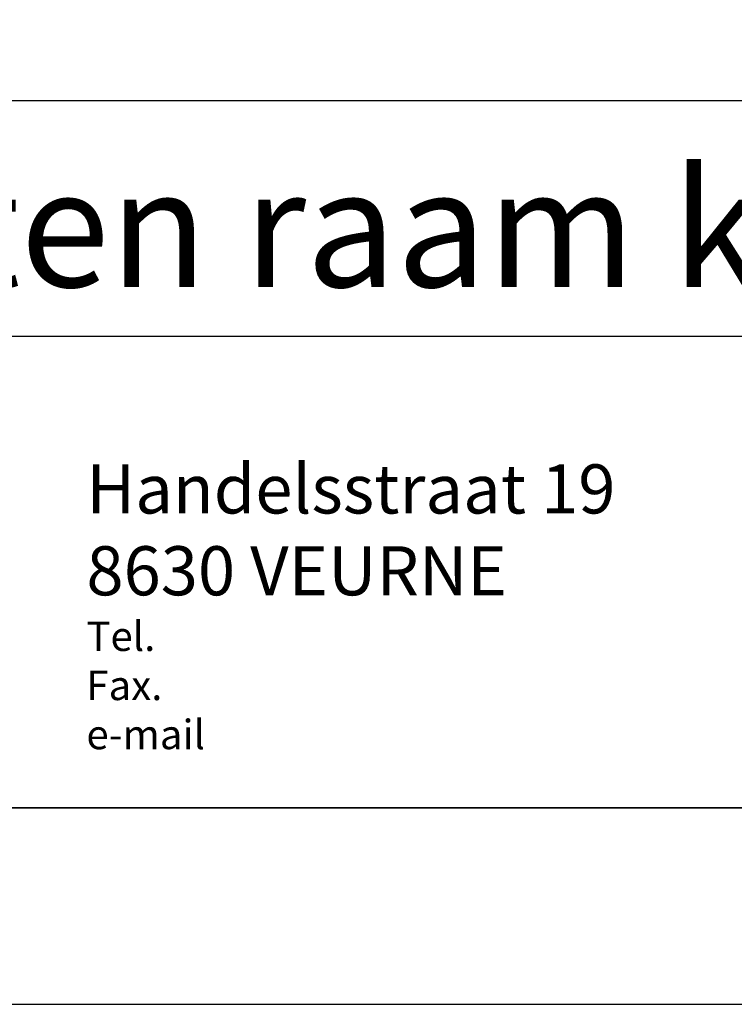
# Model space of a CAD drawing. Units: millimetres. Extents: x -31 to 1019, y -10505 to -9020.
# Drawn here: x 336 to 518, y -10505 to -10254 of the extents above; entities that cross this region are included whole.
import ezdxf

# ---------------------------------------------------------------- set-up
doc = ezdxf.new("R2010")
doc.units = ezdxf.units.MM
doc.header["$LTSCALE"] = 1.2
doc.linetypes.add('CONTINOUS', pattern=[0])
doc.layers.add('kader', color=7, linetype='Continuous')
doc.styles.add('TEKST', font='ARIAL.TTF')

# ---------------------------------------------------------------- blocks, each defined once
blk = doc.blocks.new('A4_r')
at = {"layer": 'kader'}
for p, q in [((200, 46), (10, 46)), ((155, 34), (10, 34)), ((200, 10), (10, 10))]:
    blk.add_line(p, q, dxfattribs=at)
for points in [[(0, 0), (210, 0), (210, 297), (0, 297)], [(10, 10), (200, 10), (200, 287), (10, 287)]]:
    blk.add_lwpolyline(points, close=True, dxfattribs=at)
at = {"layer": 'kader', "color": 3, "attachment_point": 1, "style": 'TEKST'}
for s, insert, char_height, width in [('Handelsstraat 19\\P8630 VEURNE', (76.815, 27.487), 2.5, 46.9821), ('Tel. \\PFax.\\Pe-mail', (76.815, 19.487), 1.5, 31.7105)]:
    blk.add_mtext(s, dxfattribs=dict(at, insert=insert, char_height=char_height, width=width))
at = {"layer": 'kader', "color": 3, "style": 'TEKST'}
for tag, p, height in [('DATUM', (173.68, 41.75), 2.5), ('TITEL', (12.134, 36.517), 6), ('SCHAAL', (176.046, 35.75), 2.5), ('I.O.V.', (124, 29.75), 2.5), ('NAAM', (181.818, 29.75), 2.5), ('A4', (178.01, 23.74), 2.5), ('NR', (157.225, 13), 3.5)]:
    blk.add_attdef(tag, p, '', height=height, dxfattribs=at)

msp = doc.modelspace()

# ---------------------------------------------------------------- block references
at = {"layer": 'kader', "color": 2, "linetype": 'CONTINOUS'}
ref = msp.add_blockref('A4_r', (-31.25, -10505), dxfattribs=dict(at, xscale=5, yscale=5, zscale=5))
ref.add_attrib('TITEL', 'Twin 50 op houten raam kabelgeleiding', (29.42, -10322.41), dxfattribs={"color": 3, "height": 30, "style": 'TEKST'})

doc.saveas('drawing.dxf')
